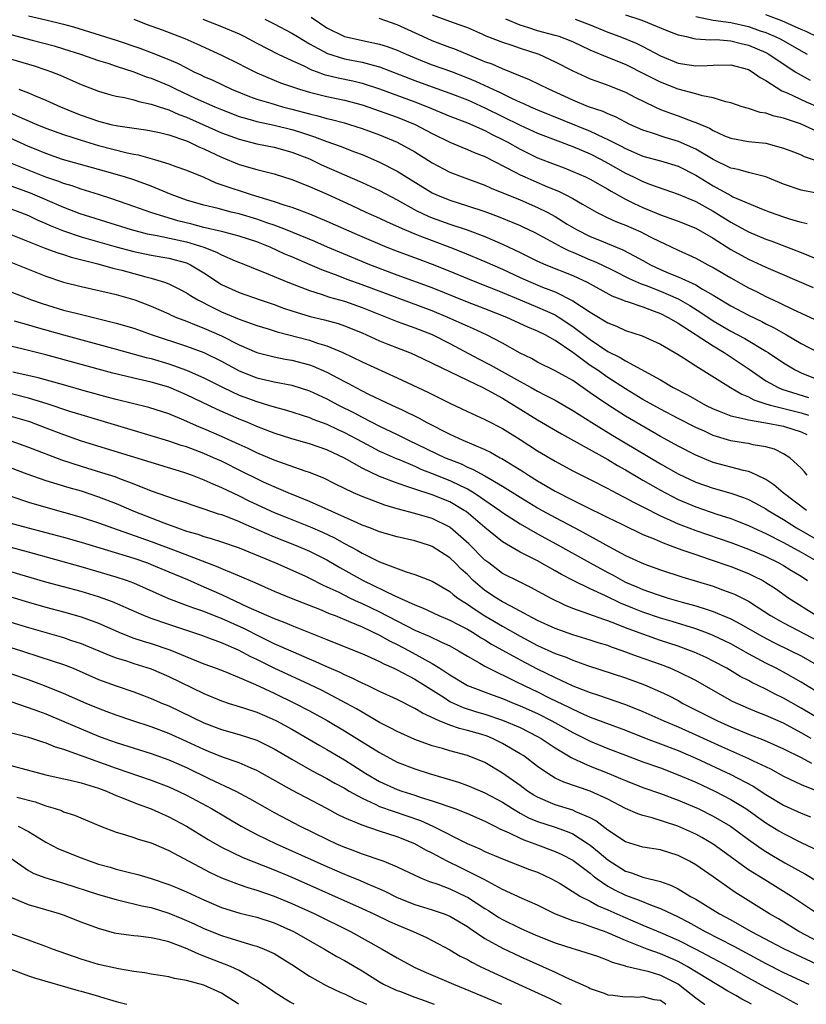
# Model space of a CAD drawing. Units: inches. Extents: x 2571000 to 2574000, y 1496329 to 1497000.
# Drawn here: x 2572516 to 2572606, y 1496329 to 1496441 of the extents above; entities that cross this region are included whole.
import ezdxf

# ---------------------------------------------------------------- set-up
doc = ezdxf.new("R2010")
doc.units = ezdxf.units.IN
doc.header["$MEASUREMENT"] = 0
doc.layers.add('LD25711494_2ft', color=196, linetype='Continuous')

msp = doc.modelspace()

# ---------------------------------------------------------------- linework, layer by layer
at = {"layer": 'LD25711494_2ft'}
for points, elevation in [([(2572517, 1496441.35), (2572519, 1496440.91), (2572521, 1496440.43), (2572522.12, 1496440.12), (2572527, 1496438.59), (2572529.69, 1496437.69), (2572531, 1496437.2), (2572533, 1496436.39), (2572533.97, 1496435.97), (2572535, 1496435.43), (2572535.86, 1496435), (2572536.64, 1496434.64), (2572537, 1496434.46), (2572538.02, 1496434.02), (2572540.14, 1496433), (2572542.17, 1496432.17), (2572543, 1496431.87), (2572544.6, 1496431.4), (2572545.21, 1496431.21), (2572545.94, 1496431), (2572547, 1496430.74), (2572549, 1496430.18), (2572549.96, 1496429.96), (2572551, 1496429.65), (2572551.54, 1496429.54), (2572553, 1496429.17), (2572553.57, 1496429), (2572555, 1496428.54), (2572557, 1496427.79), (2572559, 1496426.96), (2572561, 1496425.86), (2572563, 1496424.63), (2572565, 1496423.56), (2572566.4, 1496423), (2572569, 1496422.05), (2572569.72, 1496421.72), (2572573, 1496420.38), (2572575, 1496419.53), (2572576.08, 1496419), (2572577, 1496418.5), (2572578.37, 1496417.63), (2572579.41, 1496417), (2572581, 1496416.21), (2572581.87, 1496415.87), (2572584.71, 1496414.71), (2572585.98, 1496414.02), (2572587, 1496413.49), (2572587.86, 1496413), (2572589, 1496412.46), (2572589.95, 1496412.05), (2572591, 1496411.62), (2572593, 1496410.69), (2572593.79, 1496410.21), (2572595, 1496409.53), (2572597, 1496408.31), (2572599, 1496407.25), (2572600.52, 1496406.52), (2572601, 1496406.27), (2572601.86, 1496405.86), (2572603.35, 1496405), (2572605, 1496404.02), (2572607, 1496403)], 10050), ([(2572529, 1496440.97), (2572530.41, 1496440.41), (2572532.24, 1496439.76), (2572534.8, 1496438.8), (2572536.19, 1496438.19), (2572539, 1496436.89), (2572541, 1496435.89), (2572541.58, 1496435.58), (2572543, 1496434.86), (2572545, 1496434.02), (2572545.73, 1496433.73), (2572547.88, 1496433), (2572549, 1496432.67), (2572551, 1496432.16), (2572553, 1496431.75), (2572555, 1496431.22), (2572559, 1496429.82), (2572561.05, 1496429), (2572563, 1496427.96), (2572565, 1496426.98), (2572566.38, 1496426.38), (2572567, 1496426.14), (2572567.79, 1496425.79), (2572569, 1496425.32), (2572572.44, 1496423.56), (2572573, 1496423.25), (2572573.55, 1496423), (2572574.55, 1496422.55), (2572576.11, 1496421.89), (2572577.37, 1496421.37), (2572578.14, 1496421), (2572579, 1496420.55), (2572580.11, 1496419.89), (2572581.69, 1496419), (2572583, 1496418.35), (2572583.92, 1496417.92), (2572585, 1496417.51), (2572586.75, 1496416.75), (2572587.81, 1496416.19), (2572589, 1496415.59), (2572589.41, 1496415.41), (2572591, 1496414.64), (2572593, 1496413.74), (2572594.39, 1496413), (2572595, 1496412.69), (2572597, 1496411.5), (2572599, 1496410.37), (2572599.93, 1496409.93), (2572601, 1496409.38), (2572601.81, 1496409), (2572602.63, 1496408.63), (2572604.12, 1496407.88), (2572607, 1496406.55)], 10048), ([(2572536.86, 1496441), (2572539, 1496440.14), (2572541, 1496439.3), (2572541.62, 1496439), (2572543, 1496438.26), (2572545.43, 1496437), (2572547, 1496436.26), (2572548.31, 1496435.69), (2572549.23, 1496435.23), (2572549.9, 1496435), (2572550.7, 1496434.7), (2572552.3, 1496434.3), (2572553.96, 1496433.96), (2572555, 1496433.71), (2572557, 1496433.06), (2572561, 1496431.57), (2572562.47, 1496431), (2572565, 1496429.94), (2572567, 1496429.16), (2572569, 1496428.29), (2572569.84, 1496427.84), (2572571, 1496427.29), (2572571.54, 1496427), (2572573, 1496426.17), (2572575, 1496425.2), (2572577, 1496424.41), (2572578.03, 1496424.03), (2572579, 1496423.64), (2572580.45, 1496423), (2572581, 1496422.74), (2572583, 1496421.6), (2572583.37, 1496421.37), (2572585, 1496420.47), (2572585.98, 1496419.98), (2572587, 1496419.52), (2572589, 1496418.69), (2572591, 1496417.96), (2572593, 1496417.16), (2572595, 1496416.01), (2572597, 1496414.75), (2572599, 1496413.64), (2572601, 1496412.72), (2572606.4, 1496410.4)], 10046), ([(2572543.94, 1496441), (2572545, 1496440.47), (2572547, 1496439.41), (2572547.64, 1496439), (2572549, 1496438.19), (2572551.06, 1496437.06), (2572553, 1496436.48), (2572555, 1496436.09), (2572556.26, 1496435.74), (2572557, 1496435.56), (2572559.35, 1496434.65), (2572561, 1496433.99), (2572563, 1496433.26), (2572565, 1496432.56), (2572567, 1496431.79), (2572569, 1496430.9), (2572573, 1496428.91), (2572575, 1496427.98), (2572577.62, 1496427), (2572578.61, 1496426.61), (2572579, 1496426.47), (2572581, 1496425.62), (2572582.22, 1496425), (2572583, 1496424.57), (2572585, 1496423.42), (2572585.91, 1496423), (2572587, 1496422.47), (2572587.87, 1496422.13), (2572591, 1496421.05), (2572593, 1496420.2), (2572595, 1496419.09), (2572597, 1496417.84), (2572599, 1496416.76), (2572601, 1496415.92), (2572601.68, 1496415.68), (2572605, 1496414.4), (2572609, 1496412.75)], 10044), ([(2572549.21, 1496441.21), (2572551, 1496440), (2572553, 1496439.02), (2572555.57, 1496438.43), (2572557, 1496438.12), (2572557.87, 1496437.87), (2572559, 1496437.44), (2572560.02, 1496437), (2572562.13, 1496436.13), (2572563, 1496435.8), (2572565.06, 1496435.06), (2572567, 1496434.32), (2572567.93, 1496433.93), (2572569.89, 1496433), (2572570.65, 1496432.65), (2572572.02, 1496431.98), (2572573, 1496431.54), (2572573.39, 1496431.39), (2572574.18, 1496431), (2572575, 1496430.64), (2572581, 1496428.22), (2572582.49, 1496427.51), (2572583, 1496427.29), (2572584.51, 1496426.51), (2572585, 1496426.23), (2572587, 1496425.37), (2572589, 1496424.85), (2572591, 1496424.22), (2572593, 1496423.22), (2572595, 1496421.98), (2572597, 1496420.87), (2572597.25, 1496420.75), (2572600.69, 1496419.31), (2572601.5, 1496419), (2572603, 1496418.46), (2572603.8, 1496418.2), (2572605, 1496417.84), (2572605.69, 1496417.69)], 10042), ([(2572607, 1496421.1), (2572605.41, 1496421.41), (2572605, 1496421.51), (2572603, 1496422.19), (2572601, 1496423.01), (2572599, 1496423.51), (2572597.85, 1496423.85), (2572597, 1496424.02), (2572595, 1496424.99), (2572593, 1496426.18), (2572591.05, 1496427.05), (2572589.51, 1496427.51), (2572587.96, 1496428.04), (2572587, 1496428.32), (2572585.49, 1496429), (2572585, 1496429.24), (2572583.86, 1496429.86), (2572583, 1496430.2), (2572582.45, 1496430.45), (2572580.81, 1496431), (2572579, 1496431.75), (2572576.26, 1496433), (2572574.09, 1496434.09), (2572571, 1496435.31), (2572569.84, 1496435.84), (2572569, 1496436.14), (2572565.56, 1496437.56), (2572565, 1496437.75), (2572563, 1496438.52), (2572561.92, 1496439), (2572559, 1496440.34), (2572556.95, 1496441.05)], 10040), ([(2572563, 1496441.47), (2572565.39, 1496440.61), (2572567, 1496440.05), (2572568.71, 1496439.29), (2572569.1, 1496439.1), (2572571, 1496438.35), (2572571.94, 1496438.06), (2572573, 1496437.69), (2572575.14, 1496437), (2572577, 1496436.14), (2572579, 1496435.1), (2572581, 1496434.18), (2572582.27, 1496433.73), (2572583, 1496433.45), (2572585, 1496432.65), (2572586.09, 1496432.09), (2572588.36, 1496431), (2572589, 1496430.71), (2572590.23, 1496430.23), (2572591, 1496429.97), (2572592.68, 1496429.32), (2572593, 1496429.21), (2572594.56, 1496428.56), (2572595, 1496428.29), (2572596.3, 1496427.7), (2572597, 1496427.41), (2572599, 1496427.04), (2572601, 1496426.85), (2572603, 1496426.3), (2572604.13, 1496425.87), (2572605, 1496425.52), (2572605.34, 1496425.34), (2572607.31, 1496424.69)], 10038), ([(2572607, 1496428.11), (2572604.94, 1496429.06), (2572603, 1496429.71), (2572601.93, 1496429.94), (2572601, 1496430.26), (2572600.35, 1496430.35), (2572599, 1496430.79), (2572598.3, 1496431), (2572597, 1496431.47), (2572596.42, 1496431.58), (2572595, 1496432.04), (2572593.76, 1496432.24), (2572593, 1496432.47), (2572591, 1496433.01), (2572589, 1496433.8), (2572587.34, 1496434.66), (2572585, 1496435.81), (2572583, 1496436.62), (2572581, 1496437.45), (2572579, 1496438.39), (2572577.45, 1496439), (2572577, 1496439.14), (2572575, 1496439.67), (2572573.99, 1496440.01), (2572573, 1496440.3), (2572571.38, 1496441)], 10036), ([(2572579.26, 1496441), (2572581, 1496440.36), (2572583, 1496439.51), (2572584.36, 1496439), (2572586.24, 1496438.24), (2572587, 1496437.86), (2572589, 1496436.8), (2572591, 1496435.98), (2572593, 1496435.65), (2572594.3, 1496435.7), (2572595, 1496435.75), (2572597, 1496435.77), (2572599, 1496435.24), (2572599.45, 1496435), (2572600.33, 1496434.33), (2572601, 1496433.98), (2572602.81, 1496432.81), (2572603.41, 1496432.59), (2572605.57, 1496431.57), (2572607, 1496430.97)], 10034), ([(2572585, 1496441.47), (2572586.86, 1496440.86), (2572589.71, 1496439.71), (2572591, 1496439.22), (2572591.96, 1496439), (2572592.79, 1496438.79), (2572593, 1496438.76), (2572594.64, 1496438.64), (2572595.34, 1496438.66), (2572597, 1496438.52), (2572598.2, 1496438.2), (2572599, 1496438.03), (2572601, 1496437.18), (2572601.33, 1496437), (2572604.34, 1496435), (2572605, 1496434.59), (2572606.03, 1496434.03)], 10032), ([(2572593, 1496441.29), (2572595, 1496440.89), (2572597, 1496440.59), (2572599, 1496440.14), (2572600.34, 1496439.66), (2572601, 1496439.45), (2572601.32, 1496439.32), (2572602.05, 1496439), (2572602.69, 1496438.69), (2572605, 1496437.37), (2572605.71, 1496437)], 10030), ([(2572607, 1496438.91), (2572605.58, 1496439.58), (2572605, 1496439.82), (2572602.81, 1496440.81), (2572601, 1496441.49)], 10028), ([(2572515, 1496439.25), (2572517.42, 1496438.58), (2572519.93, 1496437.93), (2572521, 1496437.61), (2572522.95, 1496437), (2572525, 1496436.28), (2572526.04, 1496435.96), (2572527, 1496435.64), (2572529, 1496435), (2572530.43, 1496434.43), (2572531, 1496434.26), (2572533, 1496433.41), (2572533.82, 1496433), (2572536, 1496432), (2572538.24, 1496431), (2572539, 1496430.68), (2572541, 1496429.91), (2572542.53, 1496429.47), (2572543, 1496429.32), (2572545, 1496428.9), (2572547, 1496428.42), (2572547.87, 1496428.13), (2572549.59, 1496427.59), (2572551, 1496427.05), (2572552.51, 1496426.51), (2572554.13, 1496425.87), (2572555, 1496425.55), (2572557, 1496424.69), (2572559, 1496423.66), (2572563, 1496421.18), (2572563.39, 1496421), (2572565, 1496420.34), (2572567, 1496419.72), (2572569, 1496419.05), (2572570.49, 1496418.49), (2572573, 1496417.47), (2572573.32, 1496417.32), (2572574.67, 1496416.67), (2572576.08, 1496415.92), (2572577.76, 1496415), (2572578.58, 1496414.58), (2572579, 1496414.43), (2572581, 1496413.57), (2572581.42, 1496413.42), (2572582.31, 1496413), (2572583.66, 1496412.34), (2572585.44, 1496411.44), (2572586.81, 1496410.81), (2572587.38, 1496410.62), (2572589, 1496409.98), (2572591, 1496409.11), (2572592.34, 1496408.34), (2572593.57, 1496407.57), (2572595, 1496406.61), (2572597, 1496405.44), (2572598.59, 1496404.59), (2572601, 1496403.16), (2572601.25, 1496403), (2572603, 1496401.8), (2572604.35, 1496401), (2572605, 1496400.69), (2572607, 1496399.87)], 10052), ([(2572513.09, 1496437), (2572517.65, 1496435.65), (2572519, 1496435.23), (2572519.65, 1496435), (2572520.61, 1496434.61), (2572522.05, 1496433.95), (2572523, 1496433.54), (2572525, 1496432.77), (2572526.38, 1496432.38), (2572527, 1496432.22), (2572527.94, 1496432.06), (2572529, 1496431.8), (2572529.59, 1496431.59), (2572531, 1496431.31), (2572531.9, 1496431), (2572533, 1496430.64), (2572534.13, 1496430.13), (2572535, 1496429.83), (2572539, 1496428.05), (2572541, 1496427.3), (2572543, 1496426.79), (2572545, 1496426.39), (2572547, 1496425.84), (2572549, 1496425.06), (2572550.4, 1496424.4), (2572555, 1496422.38), (2572557, 1496421.45), (2572559, 1496420.4), (2572561.17, 1496419.17), (2572562.53, 1496418.53), (2572563, 1496418.34), (2572565, 1496417.63), (2572566.97, 1496416.97), (2572569, 1496416.2), (2572571, 1496415.35), (2572573, 1496414.41), (2572575, 1496413.42), (2572575.94, 1496413), (2572579, 1496411.77), (2572580.64, 1496411), (2572583.45, 1496409.45), (2572584.65, 1496409), (2572585, 1496408.85), (2572585.2, 1496408.8), (2572587, 1496408.18), (2572588.28, 1496407.72), (2572589, 1496407.44), (2572589.88, 1496407), (2572591, 1496406.33), (2572595, 1496403.75), (2572596.26, 1496403), (2572599.1, 1496401.1), (2572601, 1496399.78), (2572601.48, 1496399.48), (2572602.38, 1496399), (2572602.81, 1496398.81), (2572605.86, 1496397.86)], 10054), ([(2572515.91, 1496433), (2572517, 1496432.6), (2572517.71, 1496432.29), (2572519, 1496431.77), (2572520.67, 1496431), (2572522.32, 1496430.32), (2572523, 1496430.06), (2572525, 1496429.35), (2572526.39, 1496429), (2572527.17, 1496428.83), (2572530.37, 1496428.37), (2572531, 1496428.26), (2572531.94, 1496428.06), (2572533, 1496427.79), (2572535, 1496427.12), (2572535.28, 1496427), (2572536.43, 1496426.43), (2572537, 1496426.2), (2572539, 1496425.25), (2572541, 1496424.43), (2572543, 1496423.86), (2572545, 1496423.34), (2572547, 1496422.7), (2572549, 1496421.92), (2572551.03, 1496421.03), (2572553.78, 1496419.78), (2572555.43, 1496419), (2572557, 1496418.3), (2572557.87, 1496417.87), (2572559.84, 1496417), (2572561, 1496416.52), (2572561.77, 1496416.23), (2572563, 1496415.75), (2572565, 1496415), (2572566.43, 1496414.43), (2572569, 1496413.36), (2572571, 1496412.49), (2572573, 1496411.54), (2572574.21, 1496411), (2572575.55, 1496410.45), (2572577, 1496409.89), (2572579, 1496408.89), (2572581, 1496407.59), (2572581.37, 1496407.37), (2572583, 1496406.36), (2572583.98, 1496405.98), (2572585, 1496405.5), (2572586.91, 1496404.91), (2572589, 1496403.94), (2572591, 1496402.77), (2572591.61, 1496402.39), (2572593, 1496401.48), (2572596.95, 1496399), (2572598.24, 1496398.24), (2572599, 1496397.95), (2572599.61, 1496397.61), (2572601, 1496397.16), (2572601.11, 1496397.11), (2572601.52, 1496397), (2572603.49, 1496396.51), (2572605, 1496396.12), (2572605.85, 1496395.85)], 10056), ([(2572514.52, 1496430.52), (2572516.28, 1496429.72), (2572517.98, 1496429), (2572519, 1496428.58), (2572521, 1496427.85), (2572523, 1496427.18), (2572525, 1496426.58), (2572528.25, 1496425.75), (2572529, 1496425.6), (2572529.52, 1496425.52), (2572531.38, 1496425), (2572533, 1496424.5), (2572533.8, 1496424.2), (2572535, 1496423.78), (2572537, 1496422.96), (2572538.35, 1496422.35), (2572540.3, 1496421.7), (2572541, 1496421.44), (2572541.35, 1496421.35), (2572542.39, 1496421), (2572545, 1496420.21), (2572546.21, 1496419.79), (2572547, 1496419.54), (2572549, 1496418.8), (2572551, 1496417.97), (2572554.45, 1496416.45), (2572557.84, 1496415), (2572559, 1496414.54), (2572561.58, 1496413.58), (2572563, 1496413.08), (2572565, 1496412.27), (2572567, 1496411.43), (2572569, 1496410.64), (2572570.16, 1496410.16), (2572571, 1496409.83), (2572573, 1496408.98), (2572575, 1496408.17), (2572577, 1496407.27), (2572577.45, 1496407), (2572579, 1496405.97), (2572581, 1496404.46), (2572583, 1496403.1), (2572584.41, 1496402.41), (2572585, 1496402.03), (2572589, 1496399.86), (2572590.45, 1496399), (2572592.13, 1496398.13), (2572594.13, 1496397), (2572595, 1496396.57), (2572595.68, 1496396.32), (2572597, 1496395.79), (2572598.56, 1496395.44), (2572599, 1496395.3), (2572601, 1496394.98), (2572603, 1496394.58), (2572605, 1496393.96), (2572605.65, 1496393.65)], 10058), ([(2572605.69, 1496389), (2572605.39, 1496389.39), (2572605, 1496389.8), (2572603.73, 1496391), (2572603, 1496391.45), (2572601.98, 1496391.98), (2572601, 1496392.24), (2572599.53, 1496392.47), (2572599, 1496392.61), (2572598.67, 1496392.67), (2572597, 1496392.94), (2572595, 1496393.55), (2572593.99, 1496394.01), (2572593, 1496394.45), (2572591, 1496395.47), (2572589, 1496396.53), (2572587, 1496397.65), (2572585, 1496398.85), (2572583, 1496400.13), (2572581.78, 1496401), (2572581, 1496401.53), (2572579, 1496403), (2572577, 1496404.35), (2572575.85, 1496405), (2572575, 1496405.43), (2572573.89, 1496405.89), (2572571.5, 1496407), (2572569, 1496407.98), (2572567, 1496408.74), (2572563, 1496410.36), (2572559, 1496411.81), (2572555.88, 1496413), (2572552.42, 1496414.42), (2572551.06, 1496415), (2572549.63, 1496415.63), (2572546.29, 1496417), (2572545, 1496417.49), (2572544.26, 1496417.74), (2572543, 1496418.2), (2572541, 1496418.8), (2572540.1, 1496419), (2572538.61, 1496419.39), (2572537, 1496419.77), (2572535, 1496420.37), (2572533.25, 1496421), (2572531, 1496421.94), (2572529, 1496422.67), (2572527.96, 1496423), (2572525.67, 1496423.67), (2572520.9, 1496425), (2572519, 1496425.66), (2572517.88, 1496426.12), (2572517, 1496426.49), (2572513, 1496428.3)], 10060), ([(2572605.62, 1496385), (2572602.95, 1496387), (2572601.91, 1496387.91), (2572601, 1496388.5), (2572599.96, 1496389), (2572599.33, 1496389.33), (2572599, 1496389.43), (2572598.46, 1496389.54), (2572595, 1496390.47), (2572593, 1496391.28), (2572591, 1496392.31), (2572589, 1496393.43), (2572585, 1496395.75), (2572583, 1496397.01), (2572581.81, 1496397.81), (2572581, 1496398.41), (2572579, 1496399.79), (2572577, 1496400.92), (2572575, 1496401.91), (2572574.3, 1496402.3), (2572573, 1496402.92), (2572571, 1496404.04), (2572569.17, 1496405), (2572567.7, 1496405.7), (2572567, 1496405.98), (2572564.79, 1496407), (2572563, 1496407.74), (2572559, 1496409.21), (2572555, 1496410.72), (2572553.32, 1496411.32), (2572552.27, 1496411.73), (2572550.41, 1496412.41), (2572549.09, 1496413), (2572547, 1496413.9), (2572546.22, 1496414.22), (2572544.52, 1496415), (2572543, 1496415.6), (2572541, 1496416.27), (2572539.3, 1496416.7), (2572539, 1496416.79), (2572537, 1496417.26), (2572535.63, 1496417.63), (2572534.02, 1496418.02), (2572530.94, 1496418.94), (2572529, 1496419.65), (2572526.51, 1496420.51), (2572525, 1496421), (2572523, 1496421.62), (2572521.98, 1496421.98), (2572521, 1496422.25), (2572520.47, 1496422.47), (2572519, 1496422.96), (2572515, 1496424.58)], 10062), ([(2572515, 1496421.99), (2572517.19, 1496421.19), (2572521, 1496419.55), (2572522.85, 1496418.85), (2572528.71, 1496417), (2572530.53, 1496416.53), (2572531.67, 1496416.33), (2572535, 1496415.61), (2572537, 1496415), (2572538.44, 1496414.44), (2572539, 1496414.13), (2572540.54, 1496413.46), (2572541.71, 1496413), (2572543, 1496412.46), (2572543.89, 1496412.11), (2572546.56, 1496411), (2572549, 1496410.05), (2572550.35, 1496409.65), (2572551.31, 1496409.31), (2572553, 1496408.84), (2572555, 1496408.13), (2572559, 1496406.54), (2572561, 1496405.81), (2572563, 1496405.04), (2572565, 1496404.02), (2572568.27, 1496402.27), (2572569.6, 1496401.6), (2572570.63, 1496401), (2572573, 1496399.67), (2572574.26, 1496399), (2572575, 1496398.58), (2572575.87, 1496398.13), (2572577, 1496397.57), (2572579, 1496396.4), (2572581.18, 1496395), (2572583.55, 1496393.55), (2572589, 1496390.32), (2572591, 1496389.16), (2572593, 1496388.2), (2572595, 1496387.51), (2572597, 1496386.96), (2572598.46, 1496386.46), (2572599, 1496386.25), (2572599.82, 1496385.82), (2572601, 1496385.16), (2572601.24, 1496385), (2572603, 1496383.95), (2572604.5, 1496383), (2572607.98, 1496381)], 10064), ([(2572515, 1496419.38), (2572516.02, 1496419), (2572517, 1496418.6), (2572518.08, 1496418.08), (2572519, 1496417.68), (2572519.47, 1496417.47), (2572520.62, 1496417), (2572521, 1496416.85), (2572523, 1496416.19), (2572527, 1496415.03), (2572529, 1496414.51), (2572531, 1496414.1), (2572533, 1496413.74), (2572535, 1496413.2), (2572535.46, 1496413), (2572537, 1496412.07), (2572539, 1496410.76), (2572541, 1496409.82), (2572543.38, 1496409), (2572545, 1496408.46), (2572546.06, 1496408.06), (2572547, 1496407.74), (2572549.1, 1496407.1), (2572550.72, 1496406.72), (2572552.29, 1496406.29), (2572553, 1496406.04), (2572555, 1496405.22), (2572557, 1496404.34), (2572557.95, 1496403.95), (2572560.39, 1496403), (2572561, 1496402.73), (2572563, 1496401.78), (2572567, 1496399.83), (2572568.77, 1496399), (2572569.25, 1496398.75), (2572571, 1496397.77), (2572572.28, 1496397), (2572575, 1496395.3), (2572577.71, 1496393.71), (2572583, 1496390.79), (2572584.11, 1496390.11), (2572585, 1496389.61), (2572587, 1496388.44), (2572589, 1496387.3), (2572589.55, 1496387), (2572591, 1496386.25), (2572593, 1496385.4), (2572595.42, 1496384.58), (2572597, 1496384.07), (2572597.78, 1496383.78), (2572599, 1496383.29), (2572599.59, 1496383), (2572600.56, 1496382.56), (2572601, 1496382.38), (2572603, 1496381.35), (2572605, 1496380.24), (2572607.13, 1496379)], 10066), ([(2572515, 1496416.44), (2572519, 1496414.84), (2572520.35, 1496414.35), (2572521, 1496414.15), (2572521.87, 1496413.87), (2572524.89, 1496413.11), (2572526.61, 1496412.61), (2572527.63, 1496412.37), (2572530.39, 1496411.61), (2572531, 1496411.46), (2572532.5, 1496411), (2572533, 1496410.81), (2572534.22, 1496410.22), (2572535, 1496409.8), (2572535.48, 1496409.48), (2572536.28, 1496409), (2572538.07, 1496408.07), (2572539, 1496407.63), (2572541, 1496406.79), (2572543, 1496406.08), (2572544.32, 1496405.68), (2572545.34, 1496405.34), (2572549, 1496404.38), (2572549.94, 1496404.06), (2572551, 1496403.76), (2572552.81, 1496403), (2572555, 1496401.93), (2572559, 1496400.11), (2572562.49, 1496398.49), (2572565, 1496397.22), (2572567, 1496396.27), (2572569, 1496395.37), (2572569.23, 1496395.23), (2572571, 1496394.33), (2572573, 1496393.08), (2572575, 1496391.79), (2572577, 1496390.59), (2572579, 1496389.51), (2572581, 1496388.52), (2572583, 1496387.48), (2572584.62, 1496386.62), (2572585, 1496386.43), (2572585.92, 1496385.92), (2572587, 1496385.39), (2572589, 1496384.37), (2572590.11, 1496383.89), (2572591, 1496383.47), (2572592.24, 1496383), (2572593, 1496382.71), (2572597, 1496381.32), (2572599, 1496380.57), (2572601, 1496379.73), (2572602.48, 1496379), (2572603, 1496378.71), (2572603.74, 1496378.26), (2572605, 1496377.48), (2572605.75, 1496377)], 10068), ([(2572515, 1496413.29), (2572519, 1496411.68), (2572521, 1496411.01), (2572523, 1496410.51), (2572526.21, 1496409.79), (2572527, 1496409.6), (2572529.12, 1496409), (2572531, 1496408.28), (2572533, 1496407.4), (2572533.26, 1496407.26), (2572533.88, 1496407), (2572535, 1496406.57), (2572536.09, 1496406.09), (2572537, 1496405.77), (2572539, 1496404.88), (2572541, 1496403.86), (2572543, 1496403), (2572545, 1496402.5), (2572546.25, 1496402.25), (2572547, 1496402.13), (2572549, 1496401.6), (2572549.45, 1496401.45), (2572551, 1496400.76), (2572553, 1496399.68), (2572553.46, 1496399.46), (2572554.28, 1496399), (2572555.74, 1496398.26), (2572558.39, 1496397), (2572558.81, 1496396.81), (2572559.56, 1496396.44), (2572561.51, 1496395.51), (2572562.39, 1496395), (2572565, 1496393.67), (2572566.47, 1496393), (2572569, 1496391.93), (2572569.63, 1496391.63), (2572570.72, 1496391), (2572570.91, 1496390.91), (2572573.39, 1496389.39), (2572573.97, 1496389), (2572575, 1496388.37), (2572577, 1496387.18), (2572579, 1496386.16), (2572580.67, 1496385.33), (2572582.47, 1496384.47), (2572583, 1496384.19), (2572584.59, 1496383.41), (2572587, 1496382.25), (2572588.26, 1496381.74), (2572589.28, 1496381.28), (2572590.08, 1496381), (2572591, 1496380.65), (2572591.52, 1496380.48), (2572593, 1496379.95), (2572594.55, 1496379.45), (2572597, 1496378.6), (2572599, 1496377.8), (2572599.55, 1496377.55), (2572600.64, 1496377), (2572601, 1496376.79), (2572602.08, 1496376.08), (2572603.62, 1496375), (2572606.77, 1496373)], 10070), ([(2572515, 1496409.89), (2572517.34, 1496409), (2572518.57, 1496408.57), (2572521, 1496407.82), (2572522.58, 1496407.42), (2572527, 1496406.35), (2572529, 1496405.76), (2572531.1, 1496405), (2572535, 1496403.72), (2572537, 1496403.01), (2572539, 1496402.02), (2572541, 1496400.91), (2572543, 1496400.12), (2572545, 1496399.64), (2572547, 1496399.26), (2572549, 1496398.63), (2572551, 1496397.71), (2572552.33, 1496397), (2572554.11, 1496396.11), (2572555, 1496395.63), (2572557, 1496394.61), (2572559, 1496393.66), (2572560.29, 1496393), (2572564.48, 1496391), (2572565, 1496390.79), (2572566.29, 1496390.29), (2572567, 1496389.94), (2572567.67, 1496389.67), (2572569, 1496388.92), (2572571, 1496387.76), (2572573, 1496386.5), (2572575, 1496385.29), (2572575.51, 1496385), (2572577, 1496384.17), (2572579.24, 1496383), (2572581, 1496382.06), (2572583.12, 1496380.88), (2572585, 1496379.87), (2572587.09, 1496378.91), (2572589, 1496378.23), (2572591.43, 1496377.43), (2572595, 1496376.35), (2572596.05, 1496375.95), (2572597, 1496375.61), (2572597.43, 1496375.43), (2572599, 1496374.63), (2572600.02, 1496374.02), (2572601.54, 1496373), (2572603, 1496372.16), (2572607, 1496370.1)], 10072), ([(2572515.39, 1496406.61), (2572517, 1496406.15), (2572517.87, 1496405.87), (2572521, 1496405), (2572527, 1496403.38), (2572530.42, 1496402.42), (2572531, 1496402.3), (2572533, 1496401.7), (2572535, 1496400.99), (2572537, 1496400.11), (2572539.17, 1496399), (2572541, 1496398.14), (2572543, 1496397.39), (2572544.34, 1496397), (2572545, 1496396.79), (2572546.41, 1496396.41), (2572549, 1496395.6), (2572549.41, 1496395.41), (2572551, 1496394.84), (2572552.23, 1496394.23), (2572553, 1496393.89), (2572555, 1496392.81), (2572557, 1496391.76), (2572557.51, 1496391.51), (2572558.9, 1496390.9), (2572559.22, 1496390.78), (2572561, 1496390.02), (2572561.7, 1496389.7), (2572563, 1496389.21), (2572565, 1496388.4), (2572566.17, 1496387.83), (2572567, 1496387.45), (2572567.77, 1496387), (2572568.51, 1496386.51), (2572569, 1496386.15), (2572570.68, 1496385), (2572571, 1496384.76), (2572573, 1496383.46), (2572575, 1496382.31), (2572577.15, 1496381.15), (2572580.99, 1496379), (2572583, 1496377.9), (2572583.6, 1496377.6), (2572584.65, 1496377), (2572585, 1496376.83), (2572586.29, 1496376.29), (2572587, 1496375.97), (2572588.61, 1496375.39), (2572589.85, 1496375), (2572591.46, 1496374.54), (2572593, 1496374.13), (2572594.31, 1496373.69), (2572595, 1496373.48), (2572597, 1496372.62), (2572598.07, 1496372.07), (2572600.61, 1496370.61), (2572601.92, 1496369.92), (2572603.84, 1496369), (2572605, 1496368.42), (2572607, 1496367.28)], 10074), ([(2572608.98, 1496363), (2572605, 1496365.43), (2572603, 1496366.55), (2572602.15, 1496367), (2572601, 1496367.58), (2572599, 1496368.66), (2572597, 1496369.77), (2572595, 1496370.75), (2572594.36, 1496371), (2572593, 1496371.5), (2572590.33, 1496372.33), (2572589, 1496372.72), (2572587, 1496373.4), (2572585.85, 1496373.85), (2572584.43, 1496374.43), (2572582.74, 1496375.26), (2572581, 1496376.05), (2572579.04, 1496377), (2572577.7, 1496377.7), (2572577, 1496378.12), (2572575, 1496379.23), (2572574.52, 1496379.48), (2572573, 1496380.23), (2572571, 1496381.42), (2572569, 1496383.03), (2572566.86, 1496384.86), (2572566.65, 1496385), (2572565, 1496385.99), (2572563, 1496386.78), (2572561, 1496387.41), (2572560.34, 1496387.66), (2572559, 1496388.1), (2572557, 1496388.87), (2572555, 1496389.81), (2572553, 1496390.94), (2572551, 1496391.89), (2572549, 1496392.57), (2572547, 1496393.14), (2572545, 1496393.8), (2572543, 1496394.57), (2572542.01, 1496395), (2572541, 1496395.4), (2572538.49, 1496396.49), (2572535, 1496398.18), (2572533, 1496399.05), (2572531, 1496399.61), (2572529, 1496400.05), (2572526.63, 1496400.63), (2572519, 1496402.72), (2572513, 1496404.19)], 10076), ([(2572607.43, 1496361), (2572605, 1496362.45), (2572603, 1496363.58), (2572602.05, 1496364.05), (2572601, 1496364.6), (2572599.39, 1496365.39), (2572599, 1496365.61), (2572598.08, 1496366.08), (2572596.54, 1496367), (2572595, 1496367.82), (2572594.21, 1496368.21), (2572592.84, 1496368.84), (2572592.42, 1496369), (2572591, 1496369.51), (2572589, 1496370.18), (2572587, 1496370.87), (2572585, 1496371.61), (2572583.97, 1496372.03), (2572583, 1496372.39), (2572582.54, 1496372.54), (2572580.82, 1496373.18), (2572579, 1496373.82), (2572578.16, 1496374.16), (2572576.48, 1496375), (2572574.22, 1496376.22), (2572573, 1496376.8), (2572571, 1496377.82), (2572569.43, 1496379), (2572569, 1496379.34), (2572567.18, 1496381.18), (2572565.05, 1496383.05), (2572565, 1496383.09), (2572563, 1496384.07), (2572561, 1496384.64), (2572559, 1496385.17), (2572557.58, 1496385.58), (2572555, 1496386.57), (2572554.02, 1496387), (2572551.98, 1496387.98), (2572550.65, 1496388.65), (2572549, 1496389.31), (2572548.54, 1496389.46), (2572545, 1496390.73), (2572543, 1496391.56), (2572542.04, 1496392.04), (2572541, 1496392.5), (2572539, 1496393.43), (2572537, 1496394.3), (2572536.5, 1496394.5), (2572534.72, 1496395.28), (2572533, 1496395.99), (2572530.72, 1496396.72), (2572527, 1496397.65), (2572526.12, 1496397.88), (2572523.36, 1496398.64), (2572521.25, 1496399.25), (2572518.11, 1496400.11), (2572515.23, 1496400.77)], 10078), ([(2572606.14, 1496359), (2572605, 1496359.65), (2572603, 1496360.73), (2572601, 1496361.61), (2572600, 1496362), (2572599, 1496362.42), (2572597.21, 1496363.21), (2572595, 1496364.45), (2572593, 1496365.59), (2572591, 1496366.61), (2572590.11, 1496367), (2572589, 1496367.43), (2572586.36, 1496368.36), (2572584.64, 1496369), (2572583.42, 1496369.42), (2572583, 1496369.58), (2572581.91, 1496369.91), (2572581, 1496370.22), (2572579, 1496370.81), (2572577, 1496371.52), (2572575, 1496372.45), (2572573.94, 1496373), (2572571.94, 1496374.06), (2572571, 1496374.59), (2572570.32, 1496375), (2572569, 1496375.88), (2572567.67, 1496377), (2572567, 1496377.67), (2572566.3, 1496378.3), (2572565.62, 1496379), (2572565, 1496379.59), (2572563, 1496380.88), (2572562.67, 1496381), (2572561, 1496381.53), (2572559, 1496381.99), (2572557, 1496382.57), (2572555.89, 1496383), (2572555, 1496383.32), (2572554.44, 1496383.56), (2572549, 1496386.01), (2572546.58, 1496387), (2572545, 1496387.67), (2572543.78, 1496388.22), (2572543, 1496388.58), (2572541.4, 1496389.4), (2572539, 1496390.59), (2572538.09, 1496391), (2572537, 1496391.48), (2572535, 1496392.23), (2572534.4, 1496392.4), (2572533, 1496392.88), (2572531, 1496393.49), (2572523, 1496395.87), (2572521.72, 1496396.28), (2572519.15, 1496397.15), (2572517, 1496397.77), (2572511, 1496399.3)], 10080), ([(2572515, 1496395.72), (2572517.11, 1496395.11), (2572519, 1496394.42), (2572521, 1496393.63), (2572523, 1496392.91), (2572534.66, 1496389.34), (2572535.65, 1496389), (2572537, 1496388.49), (2572538.01, 1496388.01), (2572539, 1496387.61), (2572541, 1496386.65), (2572542.1, 1496386.1), (2572545, 1496384.76), (2572546.25, 1496384.25), (2572549.11, 1496383.11), (2572550.5, 1496382.5), (2572551.86, 1496381.86), (2572553, 1496381.22), (2572554.45, 1496380.45), (2572555, 1496380.11), (2572557, 1496379.12), (2572560.02, 1496377.98), (2572561, 1496377.69), (2572561.51, 1496377.51), (2572563, 1496376.91), (2572565, 1496375.74), (2572565.39, 1496375.39), (2572565.91, 1496375), (2572567, 1496374.31), (2572567.76, 1496373.76), (2572569, 1496372.99), (2572571, 1496371.8), (2572573, 1496370.66), (2572575, 1496369.61), (2572577, 1496368.7), (2572578.25, 1496368.25), (2572579, 1496367.91), (2572580.68, 1496367.32), (2572585, 1496365.91), (2572587, 1496365.18), (2572587.45, 1496365), (2572589, 1496364.32), (2572589.89, 1496363.89), (2572591, 1496363.31), (2572591.55, 1496363), (2572595.48, 1496361), (2572597, 1496360.31), (2572599, 1496359.49), (2572600.8, 1496358.8), (2572603, 1496357.83), (2572605, 1496356.82), (2572606.19, 1496356.19)], 10082), ([(2572515, 1496392.91), (2572517, 1496392.22), (2572520.76, 1496390.76), (2572523, 1496390.03), (2572525.33, 1496389.33), (2572526.84, 1496388.84), (2572527.37, 1496388.63), (2572529, 1496388.02), (2572531, 1496387.23), (2572533.73, 1496386.27), (2572535, 1496385.85), (2572535.62, 1496385.62), (2572537, 1496385.18), (2572538.62, 1496384.62), (2572539, 1496384.51), (2572539.78, 1496384.22), (2572541, 1496383.73), (2572541.49, 1496383.49), (2572545, 1496381.97), (2572547.48, 1496381), (2572549, 1496380.36), (2572551, 1496379.35), (2572552.48, 1496378.48), (2572555.14, 1496377), (2572558.74, 1496375.26), (2572561, 1496374.23), (2572561.89, 1496373.89), (2572563.75, 1496373), (2572565, 1496372.49), (2572566.04, 1496371.96), (2572567, 1496371.45), (2572567.76, 1496371), (2572568.51, 1496370.51), (2572569, 1496370.24), (2572569.76, 1496369.76), (2572573, 1496367.96), (2572574.94, 1496366.94), (2572577, 1496365.95), (2572579, 1496365.01), (2572581, 1496364.22), (2572581.93, 1496363.93), (2572584.91, 1496362.91), (2572586.35, 1496362.35), (2572587, 1496362.07), (2572589.36, 1496361), (2572591, 1496360.31), (2572593, 1496359.42), (2572595.93, 1496358.07), (2572599, 1496356.72), (2572599.56, 1496356.44), (2572601.53, 1496355.53), (2572603, 1496354.71), (2572605, 1496353.74), (2572607, 1496352.96)], 10084), ([(2572513, 1496390.59), (2572516.84, 1496389.16), (2572519, 1496388.39), (2572519.85, 1496388.15), (2572521.59, 1496387.59), (2572523, 1496387.21), (2572525, 1496386.56), (2572527, 1496385.78), (2572529, 1496384.91), (2572532.43, 1496383.57), (2572533.97, 1496383), (2572535, 1496382.64), (2572536.28, 1496382.28), (2572537, 1496382.03), (2572537.81, 1496381.81), (2572539, 1496381.43), (2572541, 1496380.74), (2572545.13, 1496379), (2572548.48, 1496377.52), (2572549, 1496377.28), (2572550.51, 1496376.51), (2572551, 1496376.3), (2572552.34, 1496375.66), (2572553.66, 1496375), (2572554.57, 1496374.57), (2572555, 1496374.39), (2572557, 1496373.43), (2572561, 1496371.35), (2572562.64, 1496370.64), (2572564.04, 1496369.96), (2572565, 1496369.54), (2572566, 1496369), (2572567, 1496368.38), (2572568.41, 1496367.59), (2572569, 1496367.23), (2572569.44, 1496367), (2572572.46, 1496365.54), (2572573.53, 1496365), (2572575, 1496364.31), (2572576.39, 1496363.61), (2572578.56, 1496362.56), (2572579, 1496362.32), (2572580.23, 1496361.77), (2572581, 1496361.44), (2572585, 1496359.95), (2572587.38, 1496359), (2572589, 1496358.39), (2572591, 1496357.61), (2572593, 1496356.74), (2572597, 1496354.89), (2572599.56, 1496353.56), (2572601, 1496352.62), (2572603, 1496351.39), (2572605, 1496350.47), (2572606.07, 1496350.07)], 10086), ([(2572515, 1496386.63), (2572517, 1496385.95), (2572519, 1496385.35), (2572521, 1496384.81), (2572523, 1496384.23), (2572525, 1496383.58), (2572526.59, 1496383), (2572531, 1496381.46), (2572533.51, 1496380.49), (2572538.57, 1496378.57), (2572539, 1496378.37), (2572540.1, 1496377.9), (2572541, 1496377.54), (2572542.78, 1496376.78), (2572545, 1496375.8), (2572546.94, 1496375), (2572550.33, 1496373.67), (2572551.26, 1496373.26), (2572551.95, 1496373), (2572553.74, 1496372.26), (2572555, 1496371.71), (2572557, 1496370.77), (2572558.12, 1496370.12), (2572559, 1496369.71), (2572560.35, 1496369), (2572561.82, 1496368.18), (2572563, 1496367.54), (2572563.88, 1496367), (2572565, 1496366.25), (2572567.02, 1496365.02), (2572569.92, 1496363.92), (2572571, 1496363.54), (2572572.31, 1496363), (2572573, 1496362.73), (2572575, 1496361.83), (2572576.62, 1496361), (2572579, 1496359.66), (2572581, 1496358.68), (2572583, 1496357.87), (2572585, 1496357.09), (2572587, 1496356.35), (2572589, 1496355.64), (2572591, 1496354.87), (2572593, 1496354), (2572595.17, 1496353), (2572597, 1496352.06), (2572598.73, 1496351), (2572601, 1496349.4), (2572602.48, 1496348.48), (2572603, 1496348.17), (2572605, 1496347.14), (2572606.47, 1496346.47)], 10088), ([(2572513.86, 1496383.86), (2572516.99, 1496383), (2572521, 1496381.93), (2572523, 1496381.37), (2572529, 1496379.54), (2572530.55, 1496379), (2572531, 1496378.83), (2572533, 1496377.98), (2572535.12, 1496377.12), (2572537, 1496376.3), (2572539, 1496375.39), (2572542.02, 1496373.98), (2572545, 1496372.68), (2572546.22, 1496372.22), (2572547, 1496371.88), (2572551, 1496370.29), (2572553.33, 1496369.33), (2572554.77, 1496368.77), (2572555.59, 1496368.41), (2572557, 1496367.77), (2572557.49, 1496367.49), (2572558.64, 1496367), (2572559, 1496366.83), (2572561, 1496365.75), (2572564.35, 1496363.65), (2572565, 1496363.23), (2572565.15, 1496363.15), (2572566.52, 1496362.52), (2572568.04, 1496362.04), (2572569, 1496361.76), (2572571, 1496361.1), (2572573, 1496360.23), (2572575, 1496359.22), (2572575.39, 1496359), (2572577, 1496357.92), (2572578.53, 1496357), (2572578.81, 1496356.81), (2572579.46, 1496356.54), (2572581, 1496355.84), (2572583.12, 1496355), (2572584.45, 1496354.45), (2572585, 1496354.19), (2572587, 1496353.4), (2572589, 1496352.71), (2572591, 1496351.97), (2572593.27, 1496351), (2572595, 1496350.15), (2572596.97, 1496349), (2572599, 1496347.5), (2572600.46, 1496346.46), (2572601, 1496346.12), (2572601.69, 1496345.69), (2572603.16, 1496344.84), (2572605, 1496343.79), (2572605.52, 1496343.52), (2572606.76, 1496342.76)], 10090), ([(2572606.88, 1496339), (2572603.91, 1496341), (2572603, 1496341.57), (2572600.87, 1496342.87), (2572599, 1496344.04), (2572595, 1496346.95), (2572593.72, 1496347.72), (2572593, 1496348.1), (2572590.98, 1496349.02), (2572588.05, 1496349.95), (2572587, 1496350.2), (2572586.4, 1496350.4), (2572585, 1496351.03), (2572583, 1496352.07), (2572581, 1496353), (2572578, 1496354), (2572577, 1496354.49), (2572576.16, 1496355), (2572575, 1496355.81), (2572573.41, 1496357), (2572573, 1496357.26), (2572571, 1496358.44), (2572569.86, 1496359), (2572569.25, 1496359.25), (2572568.52, 1496359.48), (2572567, 1496359.92), (2572566.12, 1496360.12), (2572565, 1496360.52), (2572563.8, 1496361), (2572561.87, 1496361.87), (2572561, 1496362.43), (2572559, 1496363.43), (2572557, 1496364.37), (2572555.71, 1496365), (2572555, 1496365.32), (2572553.89, 1496365.89), (2572553, 1496366.26), (2572552.5, 1496366.5), (2572551, 1496367.15), (2572549.74, 1496367.74), (2572549, 1496368.04), (2572547.18, 1496368.82), (2572545, 1496369.8), (2572543.46, 1496370.54), (2572541.52, 1496371.52), (2572539, 1496372.67), (2572538.75, 1496372.75), (2572537, 1496373.46), (2572535.84, 1496373.84), (2572535, 1496374.17), (2572533, 1496374.91), (2572529, 1496376.69), (2572528.19, 1496377), (2572527, 1496377.4), (2572523, 1496378.57), (2572517, 1496380.22), (2572512.6, 1496381.4)], 10092), ([(2572607, 1496335.83), (2572604.74, 1496337), (2572602.42, 1496338.42), (2572601.4, 1496339), (2572597.46, 1496341.46), (2572595, 1496343.22), (2572593, 1496344.61), (2572592.31, 1496345), (2572591, 1496345.67), (2572589, 1496346.29), (2572587, 1496346.61), (2572585, 1496347.21), (2572583, 1496348.55), (2572581.62, 1496349.62), (2572581, 1496349.95), (2572579.36, 1496350.64), (2572579, 1496350.82), (2572577, 1496351.44), (2572576.21, 1496351.79), (2572575, 1496352.29), (2572574.55, 1496352.55), (2572573.84, 1496353), (2572573, 1496353.62), (2572571, 1496355.05), (2572569, 1496356.24), (2572567, 1496357.05), (2572565, 1496357.58), (2572564.16, 1496357.84), (2572563, 1496358.16), (2572561, 1496358.88), (2572559, 1496359.78), (2572558.21, 1496360.21), (2572557, 1496360.82), (2572555, 1496361.98), (2572554.37, 1496362.37), (2572553.24, 1496363), (2572550.45, 1496364.45), (2572549, 1496365.15), (2572545, 1496367), (2572543, 1496368), (2572542.32, 1496368.31), (2572540.93, 1496369.07), (2572539, 1496369.91), (2572537.55, 1496370.45), (2572536.74, 1496370.74), (2572533, 1496371.97), (2572531, 1496372.67), (2572530.14, 1496373), (2572529.34, 1496373.34), (2572526.58, 1496374.58), (2572525, 1496375.15), (2572523, 1496375.74), (2572519, 1496376.83), (2572515, 1496378)], 10094), ([(2572515, 1496375.15), (2572517, 1496374.53), (2572519, 1496373.95), (2572521, 1496373.43), (2572523, 1496372.88), (2572525, 1496372.14), (2572527.58, 1496371), (2572529, 1496370.45), (2572530.09, 1496370.09), (2572531, 1496369.81), (2572533.11, 1496369.11), (2572536.15, 1496367.85), (2572537, 1496367.51), (2572538.4, 1496367), (2572539.38, 1496366.62), (2572541, 1496365.95), (2572542.86, 1496365.14), (2572545, 1496364.15), (2572547.38, 1496363), (2572549, 1496362.14), (2572551.03, 1496361.03), (2572553, 1496359.87), (2572554.41, 1496359), (2572557, 1496357.38), (2572559, 1496356.3), (2572561, 1496355.52), (2572562.66, 1496355), (2572566, 1496354), (2572567, 1496353.65), (2572567.46, 1496353.46), (2572569, 1496352.8), (2572571, 1496351.72), (2572572.12, 1496351), (2572573, 1496350.49), (2572573.96, 1496349.97), (2572575, 1496349.54), (2572577, 1496348.87), (2572578.38, 1496348.38), (2572579, 1496348.11), (2572580.76, 1496347), (2572581, 1496346.83), (2572582.01, 1496346.01), (2572583, 1496345.15), (2572585, 1496343.89), (2572585.7, 1496343.7), (2572587, 1496343.2), (2572589, 1496342.68), (2572590.25, 1496342.25), (2572591, 1496341.87), (2572592.43, 1496341), (2572593, 1496340.68), (2572595.72, 1496339), (2572597, 1496338.31), (2572599.34, 1496337), (2572603, 1496335.04), (2572605, 1496334.09), (2572607.37, 1496333)], 10096), ([(2572515, 1496372.27), (2572517, 1496371.65), (2572521, 1496370.49), (2572521.79, 1496370.21), (2572523, 1496369.81), (2572526.4, 1496368.4), (2572527, 1496368.19), (2572528.17, 1496367.83), (2572529, 1496367.55), (2572531, 1496366.92), (2572533, 1496366.07), (2572537, 1496364.11), (2572539, 1496363.29), (2572539.87, 1496363), (2572541.51, 1496362.49), (2572543, 1496361.99), (2572544.76, 1496361.24), (2572545.27, 1496361), (2572547, 1496360.06), (2572548.84, 1496359), (2572550.19, 1496358.19), (2572551, 1496357.74), (2572553, 1496356.55), (2572553.96, 1496355.96), (2572555.44, 1496355), (2572557, 1496354.09), (2572559, 1496353.19), (2572559.53, 1496353), (2572561, 1496352.54), (2572561.72, 1496352.28), (2572563, 1496351.89), (2572565.57, 1496351), (2572567, 1496350.45), (2572569, 1496349.57), (2572570.14, 1496349), (2572570.7, 1496348.7), (2572571.75, 1496348.25), (2572573, 1496347.63), (2572573.43, 1496347.43), (2572574.69, 1496347), (2572577, 1496346.13), (2572577.76, 1496345.76), (2572579, 1496345.13), (2572581, 1496343.63), (2572581.33, 1496343.33), (2572581.79, 1496343), (2572583, 1496342.18), (2572583.75, 1496341.75), (2572585, 1496341.12), (2572586.55, 1496340.55), (2572588.05, 1496339.95), (2572589, 1496339.62), (2572591, 1496338.68), (2572592.11, 1496338.11), (2572594.09, 1496337), (2572597.34, 1496335.34), (2572601, 1496333.34), (2572603, 1496332.34), (2572605.89, 1496331)], 10098), ([(2572515, 1496369.37), (2572516.21, 1496369), (2572518.32, 1496368.32), (2572521, 1496367.43), (2572522.09, 1496367), (2572525, 1496365.73), (2572527, 1496364.99), (2572529, 1496364.31), (2572531, 1496363.56), (2572532.27, 1496363), (2572533, 1496362.7), (2572537, 1496360.79), (2572539, 1496360.02), (2572541, 1496359.44), (2572543, 1496358.79), (2572545, 1496357.81), (2572547, 1496356.62), (2572549.32, 1496355.32), (2572551, 1496354.44), (2572551.91, 1496353.91), (2572553, 1496353.32), (2572553.53, 1496353), (2572555, 1496352.18), (2572556.48, 1496351.52), (2572557, 1496351.26), (2572561.65, 1496349.65), (2572563.07, 1496349), (2572566.97, 1496347.03), (2572568.42, 1496346.41), (2572569, 1496346.12), (2572571, 1496345.26), (2572574.08, 1496344.08), (2572575, 1496343.74), (2572576.58, 1496343), (2572577, 1496342.78), (2572577.55, 1496342.45), (2572579.88, 1496341), (2572581, 1496340.44), (2572581.91, 1496339.91), (2572583, 1496339.46), (2572584.69, 1496338.69), (2572586.11, 1496338.11), (2572587, 1496337.72), (2572589, 1496336.89), (2572591, 1496336.01), (2572593, 1496334.97), (2572596.73, 1496333), (2572599, 1496331.7), (2572600.86, 1496330.68), (2572602.49, 1496329.84), (2572604.56, 1496328.73), (2572604.62, 1496328.7)], 10100), ([(2572599.37, 1496328.7), (2572599, 1496328.9), (2572598.26, 1496329.29), (2572597.57, 1496329.7), (2572596.65, 1496330.19), (2572592.04, 1496333), (2572591, 1496333.56), (2572589, 1496334.44), (2572587.46, 1496335), (2572585, 1496335.97), (2572583, 1496336.85), (2572582.6, 1496337), (2572581.41, 1496337.41), (2572581, 1496337.58), (2572580.09, 1496337.91), (2572579, 1496338.23), (2572576.96, 1496339), (2572575, 1496339.98), (2572573.24, 1496340.76), (2572571, 1496341.8), (2572569.32, 1496342.68), (2572568.91, 1496342.91), (2572567, 1496343.89), (2572566.24, 1496344.24), (2572564.69, 1496345), (2572563, 1496345.91), (2572562.26, 1496346.26), (2572561, 1496347), (2572559, 1496347.79), (2572557, 1496348.42), (2572555, 1496349.1), (2572553, 1496349.97), (2572552.3, 1496350.3), (2572550.98, 1496351.01), (2572547, 1496353.09), (2572543, 1496355.36), (2572542.39, 1496355.61), (2572541, 1496356.22), (2572539.12, 1496356.88), (2572537.53, 1496357.53), (2572537, 1496357.74), (2572535, 1496358.66), (2572533, 1496359.56), (2572531, 1496360.33), (2572528.91, 1496361), (2572527, 1496361.65), (2572525.97, 1496362.03), (2572525, 1496362.4), (2572523.58, 1496363), (2572521, 1496364.14), (2572518.82, 1496365), (2572517, 1496365.68), (2572515, 1496366.38)], 10102), ([(2572515, 1496363.21), (2572517.72, 1496362.28), (2572519, 1496361.79), (2572521.05, 1496360.95), (2572523, 1496360.11), (2572525, 1496359.27), (2572525.72, 1496359), (2572527, 1496358.53), (2572531, 1496357.3), (2572533, 1496356.57), (2572535, 1496355.67), (2572537.55, 1496354.45), (2572540.64, 1496353), (2572542.17, 1496352.17), (2572544.18, 1496351), (2572545, 1496350.55), (2572547.96, 1496349), (2572551, 1496347.51), (2572552.11, 1496347), (2572553, 1496346.61), (2572553.63, 1496346.37), (2572555, 1496345.86), (2572557.14, 1496345.14), (2572557.48, 1496345), (2572559, 1496344.37), (2572561, 1496343.4), (2572561.91, 1496343), (2572562.69, 1496342.69), (2572563.62, 1496342.38), (2572565, 1496341.85), (2572566.83, 1496341), (2572567, 1496340.91), (2572569, 1496339.63), (2572569.4, 1496339.4), (2572570.6, 1496338.6), (2572571, 1496338.37), (2572573, 1496337.37), (2572573.83, 1496337), (2572575, 1496336.49), (2572577, 1496335.7), (2572579, 1496335.07), (2572579.27, 1496335), (2572581.83, 1496334.17), (2572583, 1496333.73), (2572583.49, 1496333.49), (2572585, 1496333.09), (2572585.06, 1496333.06), (2572587.54, 1496332.46), (2572589, 1496332.01), (2572591.06, 1496331), (2572592.5, 1496329.84), (2572593, 1496329.45), (2572594.01, 1496328.73), (2572594.06, 1496328.7)], 10104), ([(2572513, 1496360.19), (2572517, 1496359.15), (2572518.6, 1496358.6), (2572519, 1496358.49), (2572520.04, 1496358.04), (2572521, 1496357.76), (2572527, 1496355.62), (2572531, 1496354.26), (2572533, 1496353.49), (2572534.06, 1496353), (2572535, 1496352.54), (2572537.84, 1496351), (2572541.22, 1496349), (2572543, 1496348.07), (2572545.23, 1496347), (2572551, 1496344.39), (2572553, 1496343.52), (2572553.38, 1496343.38), (2572554.8, 1496342.8), (2572555.53, 1496342.47), (2572557, 1496341.85), (2572557.59, 1496341.59), (2572559, 1496340.88), (2572561, 1496340.09), (2572563, 1496339.47), (2572564.35, 1496339), (2572565, 1496338.73), (2572567, 1496337.55), (2572567.32, 1496337.32), (2572569, 1496336.2), (2572571, 1496335.09), (2572573, 1496334.15), (2572577, 1496332.35), (2572578.25, 1496331.75), (2572580.83, 1496330.6), (2572581, 1496330.5), (2572582.56, 1496329.98), (2572583, 1496329.78), (2572583.55, 1496329.74), (2572584.4, 1496329.61), (2572585, 1496329.54), (2572585.62, 1496329.57), (2572586.36, 1496329.52), (2572587, 1496329.57), (2572588.24, 1496329.25), (2572589, 1496329.16), (2572589.4, 1496328.88), (2572589.62, 1496328.7)], 10106), ([(2572513, 1496356.46), (2572519, 1496354.86), (2572520.5, 1496354.5), (2572521.77, 1496354.23), (2572523, 1496353.93), (2572525, 1496353.33), (2572525.89, 1496353), (2572527, 1496352.51), (2572527.8, 1496352.2), (2572529, 1496351.69), (2572529.5, 1496351.5), (2572531, 1496350.96), (2572533, 1496350.08), (2572535, 1496349.01), (2572537.49, 1496347.49), (2572539, 1496346.61), (2572541.42, 1496345.42), (2572545, 1496344.04), (2572547, 1496343.19), (2572555, 1496339.62), (2572556.34, 1496339), (2572558.13, 1496338.13), (2572559, 1496337.74), (2572560.84, 1496337), (2572562.33, 1496336.33), (2572563, 1496335.98), (2572565, 1496334.91), (2572566.19, 1496334.19), (2572567, 1496333.79), (2572567.49, 1496333.49), (2572568.47, 1496333), (2572571, 1496331.82), (2572574.64, 1496330.17), (2572576.3, 1496329.39), (2572577.69, 1496328.7)], 10108), ([(2572515.68, 1496352.32), (2572517.78, 1496351.78), (2572519, 1496351.31), (2572520.06, 1496351), (2572520.77, 1496350.77), (2572521, 1496350.65), (2572522.26, 1496350.26), (2572525.2, 1496349), (2572527, 1496348.3), (2572527.95, 1496348.05), (2572529, 1496347.7), (2572529.51, 1496347.51), (2572531, 1496347.1), (2572533, 1496346.22), (2572534.64, 1496345.36), (2572535.29, 1496345), (2572537.71, 1496343.71), (2572539, 1496343.11), (2572541, 1496342.34), (2572542, 1496342), (2572543, 1496341.72), (2572545, 1496341.04), (2572547, 1496340.2), (2572549.63, 1496339), (2572553.69, 1496337), (2572557.28, 1496335), (2572559, 1496334), (2572561, 1496332.9), (2572562.31, 1496332.31), (2572565.4, 1496331), (2572567.34, 1496330.21), (2572570.89, 1496328.7)], 10110), ([(2572515.82, 1496349), (2572517, 1496348.38), (2572519, 1496347.16), (2572520.42, 1496346.42), (2572523, 1496345.4), (2572524.05, 1496345), (2572525, 1496344.68), (2572526.33, 1496344.33), (2572527, 1496344.11), (2572528.21, 1496343.79), (2572529.48, 1496343.48), (2572531, 1496343.02), (2572533, 1496342.36), (2572533.96, 1496341.96), (2572535, 1496341.51), (2572537, 1496340.59), (2572539, 1496339.74), (2572541.09, 1496339.09), (2572543, 1496338.63), (2572545, 1496337.98), (2572547.2, 1496337), (2572550.73, 1496335), (2572552.14, 1496334.14), (2572553, 1496333.68), (2572555, 1496332.51), (2572557, 1496331.27), (2572557.46, 1496331), (2572558.74, 1496330.39), (2572559, 1496330.28), (2572559.37, 1496330.15), (2572561, 1496329.52), (2572562.18, 1496329.11), (2572562.68, 1496328.9), (2572563.23, 1496328.7)], 10112), ([(2572515, 1496345.34), (2572517, 1496343.96), (2572517.62, 1496343.62), (2572519, 1496343.1), (2572521, 1496342.52), (2572525, 1496341.23), (2572527, 1496340.63), (2572527.46, 1496340.54), (2572529.93, 1496339.93), (2572531, 1496339.73), (2572533, 1496339.1), (2572534.47, 1496338.47), (2572535, 1496338.25), (2572535.87, 1496337.87), (2572537, 1496337.34), (2572539, 1496336.53), (2572539.7, 1496336.3), (2572542.55, 1496335.45), (2572543, 1496335.34), (2572543.87, 1496335), (2572545, 1496334.47), (2572545.92, 1496333.92), (2572547, 1496333.24), (2572549, 1496331.91), (2572550.93, 1496330.84), (2572552.59, 1496330.05), (2572553, 1496329.88), (2572553.61, 1496329.6), (2572554.25, 1496329.26), (2572555, 1496328.94), (2572555.5, 1496328.7)], 10114), ([(2572547.27, 1496328.7), (2572546.8, 1496328.94), (2572546.26, 1496329.3), (2572545, 1496330.08), (2572544.7, 1496330.3), (2572543, 1496331.42), (2572542.1, 1496331.9), (2572541, 1496332.55), (2572540.02, 1496333), (2572537, 1496334.2), (2572536.4, 1496334.4), (2572535.15, 1496335), (2572534.89, 1496335.11), (2572533, 1496335.8), (2572531.9, 1496336.1), (2572531, 1496336.29), (2572529.52, 1496336.48), (2572529, 1496336.52), (2572527, 1496336.78), (2572526.82, 1496336.82), (2572525, 1496337.32), (2572523, 1496338.06), (2572521, 1496338.84), (2572520.53, 1496339), (2572519, 1496339.47), (2572517, 1496340.04), (2572514.91, 1496340.91)], 10116), ([(2572540.94, 1496328.7), (2572540.67, 1496328.9), (2572539.63, 1496329.54), (2572539, 1496329.97), (2572537, 1496330.86), (2572535, 1496331.42), (2572533.63, 1496331.63), (2572533, 1496331.82), (2572532.01, 1496331.99), (2572531, 1496332.13), (2572530.28, 1496332.28), (2572529, 1496332.45), (2572527.27, 1496332.73), (2572525, 1496333.22), (2572523, 1496333.83), (2572519.75, 1496335), (2572519, 1496335.29), (2572517.75, 1496335.75), (2572517, 1496336), (2572515, 1496336.74)], 10118), ([(2572515, 1496332.7), (2572517, 1496331.94), (2572517.7, 1496331.7), (2572522.68, 1496330.26), (2572523, 1496330.18), (2572525, 1496329.61), (2572525.69, 1496329.4), (2572526.24, 1496329.26), (2572527, 1496329.02), (2572528.23, 1496328.7)], 10120)]:
    msp.add_lwpolyline(points, dxfattribs=dict(at, elevation=elevation))

doc.saveas('drawing.dxf')
